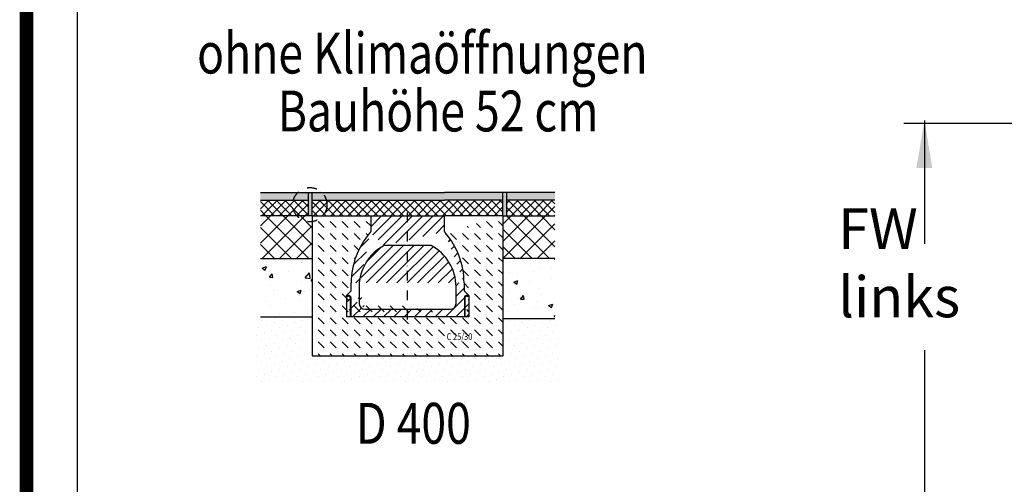
# Model space of a CAD drawing. Extents: x -1400 to 22500, y -1500 to 31200.
# Drawn here: x 2165 to 7227, y 19166 to 21553 of the extents above; entities that cross this region are included whole.
import ezdxf

# ---------------------------------------------------------------- set-up
doc = ezdxf.new("R2010")
doc.units = 0
doc.header["$LTSCALE"] = 100
doc.header["$MEASUREMENT"] = 0
doc.linetypes.add('AUSGEZOGEN', pattern=[0])
doc.linetypes.add('STRICHPUNKT', pattern=[1, 0.5, -0.25, 0, -0.25])
doc.layers.add('AM_BOR', color=7, linetype='CONTINUOUS', lineweight=30)
for name, color, linetype in [('BEMASS', 3, 'CONTINUOUS'), ('DUENN', 4, 'CONTINUOUS'), ('DUENN-18', 94, 'CONTINUOUS'), ('KOPF', 12, 'AUSGEZOGEN'), ('MITTE', 1, 'STRICHPUNKT'), ('SCHRAFF', 6, 'CONTINUOUS'), ('SICHTBAR', 7, 'CONTINUOUS'), ('TEXT35', 143, 'CONTINUOUS')]:
    doc.layers.add(name, color=color, linetype=linetype)
doc.styles.add('TEXT35', font='isocp3.shx', dxfattribs={"width": 0.8, "height": 3.5})
pattern_1 = [(45, (-1064.840368051824, 1088.307955828102), (-22.09708691207961, 22.09708691207961), []), (135, (-1064.840368051824, 1088.307955828102), (-22.09708691207961, -22.09708691207961), [])]

# ---------------------------------------------------------------- blocks, each defined once
blk = doc.blocks.new('RA_A4_AC')
at = {"layer": 'KOPF', "const_width": 0.7}
blk.add_lwpolyline([(22, 6.000000000000001), (22, 291), (204, 291), (204.0006691143934, 6.000000000000001)], close=True, dxfattribs=at)

msp = doc.modelspace()

# ---------------------------------------------------------------- hatches: boundary and pattern name
at = {"layer": 'SCHRAFF'}
h = msp.add_hatch(color=256, dxfattribs=at)
h.paths.add_polyline_path([(3402.521346066416, 20665.62376798826), (3402.521346066416, 20625.62376798826), (3572.00057239279, 20625.62376798826, -0.1339815945674038), (3595.300109101026, 20665.62376798826)])
h.paths.add_polyline_path([(3649.344990819838, 20625.62376798826), (3649.344990819838, 20665.62376798826), (3595.30010910103, 20665.62376798826, 0.133981594567406), (3572.00057239279, 20625.62376798826)])
h.paths.add_polyline_path([(3741.894711962406, 20625.62376798826), (3969.599520117379, 20625.62376798825), (4349.599515349004, 20625.62376798825), (4649.335209263882, 20625.62376798826), (4649.335209263882, 20665.62376798826), (4349.599515349, 20665.62376798825), (3969.599520117376, 20665.62376798825), (3718.59517525417, 20665.62376798826, -0.1339815945674073)])
h.paths.add_polyline_path([(3669.344990819838, 20625.62376798826), (3741.894711962406, 20625.62376798826, 0.133981594567405), (3718.59517525417, 20665.62376798826), (3669.344990819838, 20665.62376798826)])
h.paths.add_polyline_path([(4669.335209263882, 20665.62376798826), (4669.335209263882, 20625.62376798826), (4917.055292730045, 20625.62376798826), (4917.055292730045, 20665.62376798826)])
h = msp.add_hatch(dxfattribs=at)
h.set_pattern_fill('ANSI37,_I', color=256, scale=250, style=2)
h.set_pattern_definition(pattern_1)
h.paths.add_polyline_path([(3590.260482047459, 20545.62376798826), (3649.344990819838, 20545.62376798826), (3649.344990819838, 20625.62376798826), (3572.00057239279, 20625.62376798826, 0.0653595767754403), (3569.021196017311, 20602.92893885578, 0.179355967421199)])
h.paths.add_polyline_path([(3402.521346066416, 20625.62376798826), (3402.521346066416, 20545.62376798826), (3590.260482047459, 20545.62376798826, -0.179355967421199), (3569.021196017311, 20602.92893885578, -0.0653595767754403), (3572.00057239279, 20625.62376798826)])
h.paths.add_polyline_path([(4669.335209263882, 20625.62376798826), (4669.335209263882, 20545.62376798826), (4917.055292730045, 20545.62376798826), (4917.055292730045, 20625.62376798826)])
h = msp.add_hatch(dxfattribs=at)
h.set_pattern_fill('ANSI37,_I', color=256, scale=250, style=2)
h.set_pattern_definition(pattern_1)
h.paths.add_polyline_path([(3741.894711962406, 20625.62376798826, -0.06535957677542557), (3744.874088337885, 20602.92893885578, -0.1793559674212143), (3723.63480230773, 20545.62376798826), (3969.599520117376, 20545.62376798825), (4349.599515349004, 20545.62376798825), (4649.335209263882, 20545.62376798826), (4649.335209263882, 20625.62376798826), (4349.599515349, 20625.62376798825), (3969.599520117376, 20625.62376798825)])
h.paths.add_polyline_path([(3669.344990819838, 20625.62376798826), (3669.344990819838, 20545.62376798826), (3723.63480230773, 20545.62376798826, 0.1793559674212144), (3744.874088337885, 20602.92893885578, 0.06535957677542542), (3741.894711962406, 20625.62376798826)])
h = msp.add_hatch(dxfattribs=at)
h.set_pattern_fill('ANSI37,_I', color=256, scale=500, style=2)
h.set_pattern_definition([(45, (-1064.840368051824, 1088.307955828102), (-44.19417382415921, 44.19417382415922), []), (135, (-1064.840368051824, 1088.307955828102), (-44.19417382415922, -44.19417382415921), [])])
h.paths.add_polyline_path([(3669.344990819838, 20325.62376798826), (3669.344990819838, 20545.62376798826), (3402.521346066416, 20545.62376798826), (3402.521346066416, 20325.62376798826)])
h.paths.add_polyline_path([(4917.055292730045, 20325.62376798826), (4917.055292730045, 20545.62376798826), (4649.335209263882, 20545.62376798826), (4649.335209263882, 20325.62376798826)])
h = msp.add_hatch(dxfattribs=at)
h.set_pattern_fill('DASH', color=256, scale=350, angle=315, style=0)
h.set_pattern_definition([(315, (-1064.840368051824, 1088.307955828102), (61.87184335382291, -1.4210854715202e-14), [43.75, -43.75])])
edge = h.paths.add_edge_path()
edge.add_line((3969.599520117376, 20545.62376798825), (3969.599520117376, 20465.62378467755))
edge.add_arc((3959.59951773319, 20465.62378706173), 10, 318.6511504782514, 360)
edge.add_arc((4260.724517733186, 20200.62378706173), 391.1250000000001, 138.6511504782514, 180)
edge.add_line((3869.59952607784, 20160.62379242615), (3869.59952607784, 20200.6237840815))
edge.add_line((3869.59952607784, 20160.62379242615), (3844.599520117376, 20135.62378646569))
edge.add_line((3844.599520117376, 20132.94429691271), (3844.599520117376, 20025.62378706173))
edge.add_line((3844.599520117376, 20132.94429691271), (3844.599520117376, 20135.62378646569))
edge.add_line((4451.599513441655, 20025.62378706173), (3867.599522024724, 20025.62378706173))
edge.add_line((3864.920025021169, 20025.62378706173), (3844.599520117376, 20025.62378706173))
edge.add_line((3867.599522024724, 20025.62378706173), (3864.920025021169, 20025.62378706173))
edge.add_line((4454.279010445211, 20025.62378706173), (4451.599513441655, 20025.62378706173))
edge.add_line((4474.599515349004, 20025.62378706173), (4454.279010445211, 20025.62378706173))
edge.add_line((4474.599515349004, 20132.94429691271), (4474.599515349004, 20025.62378706173))
edge.add_line((4474.599515349004, 20135.62378646569), (4474.599515349004, 20132.94429691271))
edge.add_line((4474.599515349004, 20135.62378646569), (4449.599509388539, 20160.62379242615))
edge.add_line((4449.599509388539, 20200.6237840815), (4449.599509388539, 20160.62379242615))
edge.add_arc((4058.474517733186, 20200.62378706173), 391.1250000000001, 0, 41.34884952174863)
edge.add_line((4349.599515349004, 20465.62378467755), (4349.599515349004, 20545.62376798825))
edge.add_arc((4359.59951773319, 20465.62378706173), 10, 180, 221.3488495217486)
edge.add_line((4649.335209263882, 20545.62376798826), (4349.599515349004, 20545.62376798825))
edge.add_line((4649.335209263882, 20545.62376798826), (4649.335209263882, 19825.40945094316))
edge.add_line((3669.344990819838, 19825.40945094316), (4649.335209263882, 19825.40945094316))
edge.add_line((3669.344990819838, 20545.62376798826), (3669.344990819838, 19825.40945094316))
edge.add_line((3669.344990819838, 20545.62376798826), (3969.599520117376, 20545.62376798825))
h.paths.add_polyline_path([(4354.461251344177, 19898.70829986854), (4492.872405201075, 19898.70829986854), (4492.872405201075, 19950.75445649265), (4354.461251344177, 19950.75445649265)], flags=24)
h = msp.add_hatch(dxfattribs=at)
h.set_pattern_fill('ANSI31', color=256, scale=300, style=0)
h.set_pattern_definition([(45, (-2690.916200783053, 21359.89768762328), (-26.51650429449553, 26.51650429449553), [])])
edge = h.paths.add_edge_path()
edge.add_line((4279.948962182138, 20392.62380065159), (4039.250073284242, 20392.62380065159))
edge.add_arc((4359.59951773319, 20465.62378706173), 10, 180, 221.3488495217486)
edge.add_line((4349.599515349004, 20465.62378467755), (4349.599515349004, 20545.62376798825))
edge.add_line((3969.599520117376, 20545.62376798825), (4349.599515349004, 20545.62376798825))
edge.add_line((3969.599520117376, 20545.62376798825), (3969.599520117376, 20465.62378467755))
edge.add_arc((3959.59951773319, 20465.62378706173), 10, 318.6511504782514, 360)
edge.add_arc((4149.59951773319, 20180.62378706173), 239.0000000000001, 117.4977098702302, 180)
edge.add_arc((4169.59951773319, 20180.62378706173), 239.0000000000001, 0, 62.50229012976975)
edge.add_arc((4260.724517733186, 20200.62378706173), 391.1250000000001, 138.6511504782514, 180)
edge.add_arc((4058.474517733186, 20200.62378706173), 391.1250000000001, 0, 41.34884952174863)
edge.add_line((4449.599509388539, 20200.6237840815), (4449.599509388539, 20160.62379242615))
edge.add_line((4474.599515349004, 20135.62378646569), (4449.599509388539, 20160.62379242615))
edge.add_line((4474.599515349004, 20135.62378646569), (4474.599515349004, 20132.94429691271))
edge.add_line((4474.599515349004, 20132.94429691271), (4474.599515349004, 20025.62378706173))
edge.add_line((4451.599513441655, 20025.62378706173), (3867.599522024724, 20025.62378706173))
edge.add_line((4454.279010445211, 20025.62378706173), (4451.599513441655, 20025.62378706173))
edge.add_line((4474.599515349004, 20025.62378706173), (4454.279010445211, 20025.62378706173))
edge.add_line((3864.920025021169, 20025.62378706173), (3844.599520117376, 20025.62378706173))
edge.add_line((3867.599522024724, 20025.62378706173), (3864.920025021169, 20025.62378706173))
edge.add_line((3844.599520117376, 20132.94429691271), (3844.599520117376, 20025.62378706173))
edge.add_line((3844.599520117376, 20132.94429691271), (3844.599520117376, 20135.62378646569))
edge.add_line((3869.59952607784, 20160.62379242615), (3869.59952607784, 20200.6237840815))
edge.add_line((3869.59952607784, 20160.62379242615), (3844.599520117376, 20135.62378646569))
edge.add_arc((3940.599517733186, 20095.62378706173), 30.00000000000014, 180, 270)
edge.add_line((3910.599519759748, 20180.62378825383), (3910.599519759748, 20095.62378735976))
edge.add_line((4408.599515706632, 20095.62378735976), (4408.599515706632, 20180.62378825383))
edge.add_arc((4378.59951773319, 20095.62378706173), 30, 270.0000000072954, 359.9999999918708)
edge.add_line((3940.599520951841, 20065.62378616766), (4378.599514514539, 20065.62378616766))
h = msp.add_hatch(dxfattribs=at)
h.set_pattern_fill('AR-CONC', color=256, scale=30, style=0)
h.set_pattern_definition([(49.99999999999999, (-1064.840368051824, 1088.307955828102), (215.178054780226, -18.82564049477853), [22.5, -247.5]), (355, (-1064.840368051824, 1088.307955828102), (-41.6254000839, 225.6576401100035), [18, -198]), (100.4514, (-1046.908864051824, 1086.739153828102), (173.5528145142065, 206.8318626182861), [19.12205699999997, -210.3426335999998]), (46.18420000000001, (-1064.840368051824, 1148.307955828102), (320.1723145876933, -49.65570429870542), [33.75, -371.25]), (96.6356, (-1038.159344551823, 1144.169963728102), (280.398811664611, 292.2353612701325), [28.6830864, -315.5139]), (351.1842, (-1064.840368051824, 1148.307955828102), (280.3985835400882, 292.2355802775974), [27, -297]), (21, (-1034.840368051824, 1133.307955828102), (179.0721156355385, -120.7856671996016), [22.5, -247.5]), (326.0000000000001, (-1034.840368051824, 1133.307955828102), (72.99459957647451, 217.5450135140559), [18, -198]), (71.4514, (-1019.917698151825, 1123.242474028102), (252.066788574447, 96.75914901298572), [19.122057, -210.3426336]), (37.50000000000001, (-1064.840368051824, 1088.307955828102), (3.647956595187201, 99.86815614939344), [0, -195.6, 0, -201, 0, -198.75]), (7.499999999999999, (-1064.840368051824, 1088.307955828102), (78.92086123264458, 118.3235135647081), [0, -114.6, 0, -191.1, 0, -75.75]), (327.5, (-1131.740368051825, 1088.307955828102), (160.1467308517227, -6.76646152031394), [0, -75, 0, -234, 0, -310.5]), (317.5, (-1161.740368051825, 1088.307955828102), (174.9558508027159, 30.03149469969529), [0, -97.5, 0, -155.4, 0, -220.5])])
h.paths.add_polyline_path([(3669.344990819838, 20325.62376798826), (3402.521346066416, 20325.62376798826), (3402.521346066416, 20025.42753703776), (3669.344990819838, 20025.42753703776)])
h.paths.add_polyline_path([(4917.055292730045, 20325.62376798826), (4649.335209263882, 20325.62376798826), (4649.335209263882, 20016.0179473193), (4917.055292730045, 20016.0179473193)])
h = msp.add_hatch(dxfattribs=at)
h.set_pattern_fill('DOTS', color=256, scale=600, angle=315, style=0)
h.set_pattern_definition([(315, (2400.589525534226, 17623.43520830698), (39.7747564417433, 13.25825214724776), [0, -37.5])])
h.paths.add_polyline_path([(4942.055292730045, 20016.0179473193), (4674.335209263882, 20016.0179473193), (4674.335209263882, 19825.40945094316), (3644.344990819838, 19825.40945094316), (3644.344990819838, 20025.42753703776), (3377.521346066416, 20025.42753703776), (3377.521346066416, 19691.15401937057), (4942.055292730045, 19691.15401937057)])
at = {"layer": 'SICHTBAR'}
h = msp.add_hatch(color=256, dxfattribs=at)
h.paths.add_polyline_path([(3649.344990819838, 20665.62376798826), (3649.344990819838, 20545.62376798826), (3669.344990819838, 20545.62376798826), (3669.344990819838, 20665.62376798826)])
h.paths.add_polyline_path([(4669.335209263882, 20545.62376798826), (4669.335209263882, 20665.62376798826), (4649.335209263882, 20665.62376798826), (4649.335209263882, 20545.62376798826)])

# ---------------------------------------------------------------- linework, layer by layer
at = {"layer": 'BEMASS'}
msp.add_lwpolyline([(20134.41038499906, 12353.14943982796), (2462.725852537144, 12353.14943982796), (2462.725852537144, 28356.43681965848), (20134.41038499906, 28356.43681965847)], close=True, dxfattribs=at)
at = {"layer": 'DUENN', "color": 94}
for p, q in [((8655.051547484167, 21020.71746084847), (6710.923574398694, 21020.71746084847)), ((6816.489125397624, 21035.82682171011), (6816.489125397624, 20401.5389185433)), ((6816.489125397624, 19855.6047336256), (6816.489125397624, 16386.76392764274))]:
    msp.add_line(p, q, dxfattribs=at)
at = {"layer": 'DUENN'}
for p, q in [((3844.599520117376, 20132.94429691271), (3855.260764509771, 20132.94429691271)), ((3855.260764509771, 20132.94429691271), (3857.940261513326, 20135.62378646569)), ((3867.599522024724, 20125.96452595429), (3864.920025021169, 20123.28503640131)), ((3864.920025021169, 20123.28503640131), (3864.920025021169, 20025.62378706173)), ((4454.279010445211, 20123.28503640131), (4451.599513441655, 20125.96452595429)), ((4454.279010445211, 20123.28503640131), (4454.279010445211, 20025.62378706173)), ((4461.258773953054, 20135.62378646569), (4463.938270956609, 20132.94429691271)), ((4463.938270956609, 20132.94429691271), (4474.599515349004, 20132.94429691271))]:
    msp.add_line(p, q, dxfattribs=at)
at = {"layer": 'DUENN', "color": 5, "linetype": 'STRICHPUNKT'}
msp.add_circle((3656.947642177598, 20602.92893885578), 87.92644616028701, dxfattribs=at)
at = {"layer": 'DUENN'}
for centre, major_axis, ratio, start_param, end_param in [((3854.567264004774, 20122.59153333333), (7.561724470810135, 7.561724470810417), 0.935113126531031, 5.531305892884623, 7.035064721474575), ((4464.631771461598, 20122.59153333333), (7.561724470810277, -7.561724470810132), 0.9351131265310396, 2.389713239294801, 3.893472067884751)]:
    msp.add_ellipse(centre, major_axis=major_axis, ratio=ratio, start_param=start_param, end_param=end_param, dxfattribs=at)
at = {"layer": 'DUENN', "color": 94}
msp.add_solid([(6775.655792064288, 20790.82682171011), (6857.32245873096, 20790.82682171011), (6816.489125397624, 21035.82682171011)], dxfattribs=at)
at = {"layer": 'MITTE'}
msp.add_line((4159.599517733182, 20012.47121617862), (4159.599517733182, 20571.23414834531), dxfattribs=at)
at = {"layer": 'SICHTBAR'}
for p, q in [((3402.521346066416, 20665.62376798826), (3969.599520117379, 20665.62376798825)), ((3649.344990819838, 20545.62376798826), (3649.344990819838, 20665.62376798826)), ((3669.344990819838, 20545.62376798826), (3669.344990819838, 20665.62376798826)), ((4917.055292730045, 20665.62376798826), (4349.599515349, 20665.62376798825)), ((4649.335209263882, 20545.62376798826), (4649.335209263882, 20665.62376798826)), ((4669.335209263882, 20545.62376798826), (4669.335209263882, 20665.62376798826)), ((3402.521346066416, 20625.62376798826), (3649.344990819838, 20625.62376798826)), ((3669.344990819838, 20625.62376798826), (3969.599520117379, 20625.62376798825)), ((4649.335209263882, 20625.62376798826), (4349.599515349, 20625.62376798825)), ((4916.677689399959, 20625.62376798826), (4669.335209263882, 20625.62376798826)), ((3669.344990819838, 20545.62376798826), (3402.521346066416, 20545.62376798826)), ((3669.344990819838, 20545.62376798826), (3969.599520117376, 20545.62376798825)), ((3669.344990819838, 20545.62376798826), (3669.344990819838, 19825.40945094316)), ((4649.335209263882, 20545.62376798826), (4349.599515349004, 20545.62376798825)), ((4649.335209263882, 20545.62376798826), (4649.335209263882, 19825.40945094316)), ((4649.335209263882, 20545.62376798826), (4917.180661887061, 20545.62376798826)), ((3402.521346066409, 20325.62376798826), (3669.344990819838, 20325.62376798826)), ((4916.677689399967, 20325.62376798826), (4649.335209263882, 20325.62376798826)), ((3669.344990819838, 20025.42753703776), (3402.521346066409, 20025.42753703776)), ((4916.677689399963, 20016.0179473193), (4649.335209263882, 20016.0179473193)), ((3669.344990819838, 19825.40945094316), (4649.335209263882, 19825.40945094316))]:
    msp.add_line(p, q, dxfattribs=at)
at = {"layer": 'SICHTBAR', "color": 7, "linetype": 'Continuous', "lineweight": 30}
for p, q in [((3969.599520117376, 20665.62376798825), (4349.599515349004, 20665.62376798825)), ((3969.599520117376, 20625.62376798825), (4349.599515349004, 20625.62376798825)), ((3969.599520117376, 20545.62376798825), (3969.599520117376, 20465.62378467755)), ((3969.599520117376, 20545.62376798825), (4349.599515349004, 20545.62376798825)), ((4349.599515349004, 20465.62378467755), (4349.599515349004, 20545.62376798825)), ((4279.948962182138, 20392.62380065159), (4039.250073284242, 20392.62380065159)), ((3869.59952607784, 20160.62379242615), (3869.59952607784, 20200.6237840815)), ((4449.599509388539, 20200.6237840815), (4449.599509388539, 20160.62379242615)), ((3869.59952607784, 20160.62379242615), (3844.599520117376, 20135.62378646569)), ((3910.599519759748, 20180.62378825383), (3910.599519759748, 20095.62378735976)), ((4408.599515706632, 20095.62378735976), (4408.599515706632, 20180.62378825383)), ((4474.599515349004, 20135.62378646569), (4449.599509388539, 20160.62379242615)), ((3844.599520117376, 20132.94429691271), (3844.599520117376, 20135.62378646569)), ((3857.940261513326, 20135.62378646569), (3844.599520117376, 20135.62378646569)), ((3844.599520117376, 20132.94429691271), (3844.599520117376, 20025.62378706173)), ((3867.599522024724, 20125.96452595429), (3867.599522024724, 20025.62378706173)), ((4451.599513441655, 20125.96452595429), (4451.599513441655, 20025.62378706173)), ((4474.599515349004, 20135.62378646569), (4461.258773953054, 20135.62378646569)), ((4474.599515349004, 20135.62378646569), (4474.599515349004, 20132.94429691271)), ((4474.599515349004, 20132.94429691271), (4474.599515349004, 20025.62378706173)), ((3940.599520951841, 20065.62378616766), (4378.599514514539, 20065.62378616766)), ((3864.920025021169, 20025.62378706173), (3844.599520117376, 20025.62378706173)), ((3867.599522024724, 20025.62378706173), (3864.920025021169, 20025.62378706173)), ((4451.599513441655, 20025.62378706173), (3867.599522024724, 20025.62378706173)), ((4454.279010445211, 20025.62378706173), (4451.599513441655, 20025.62378706173)), ((4474.599515349004, 20025.62378706173), (4454.279010445211, 20025.62378706173))]:
    msp.add_line(p, q, dxfattribs=at)
for centre, radius, start, end in [((4260.724517733186, 20200.62378706173), 391.1250000000001, 138.6511504782514, 180), ((3959.59951773319, 20465.62378706173), 10, 318.6511504782514, 0), ((4359.59951773319, 20465.62378706173), 10, 180, 221.3488495217486), ((4058.474517733186, 20200.62378706173), 391.1250000000001, 0, 41.34884952174863), ((4149.59951773319, 20180.62378706173), 239.0000000000001, 117.4977098702302, 180), ((4169.59951773319, 20180.62378706173), 239.0000000000001, 0, 62.50229012976975), ((3940.599517733186, 20095.62378706173), 30.00000000000014, 180, 270), ((4378.59951773319, 20095.62378706173), 30, 270.0000000072954, 359.9999999918708)]:
    msp.add_arc(centre, radius, start, end, dxfattribs=at)
for centre, major_axis, ratio, start_param, end_param in [((3857.246755929085, 20125.27102525764), (7.561724470810277, 7.561724470810132), 0.9351131265310256, 5.531305892884593, 7.035064721474591), ((4461.952279537287, 20125.27102525764), (7.561724470810135, -7.561724470810417), 0.9351131265310216, 2.389713239294836, 3.893472067884844)]:
    msp.add_ellipse(centre, major_axis=major_axis, ratio=ratio, start_param=start_param, end_param=end_param, dxfattribs=at)

# ---------------------------------------------------------------- block references
at = {"layer": 'AM_BOR', "xscale": 100, "yscale": 100, "zscale": 100}
msp.add_blockref('RA_A4_AC', (0, 0), dxfattribs=at)

# ---------------------------------------------------------------- texts
at = {"layer": 'DUENN-18', "style": 'TEXT35', "width": 0.8}
for s, p in [('ohne Klimaöffnungen', (3077.052339936166, 21276.9730866368)), ('Bauhöhe 52 cm', (3491.421525080408, 20979.21070987039))]:
    msp.add_text(s, height=210, dxfattribs=at).set_placement(p)
at = {"layer": 'DUENN-18', "color": 3, "style": 'TEXT35', "width": 0.8}
msp.add_text('D 400', height=210, dxfattribs=at).set_placement((3893.973555583398, 19374.24080719968))
at = {"layer": 'DUENN-18', "insert": (6373.090258572993, 20024.19794036043), "char_height": 210, "attachment_point": 7, "style": 'TEXT35'}
msp.add_mtext('\\A1;FW links', dxfattribs=at)
at = {"layer": 'TEXT35', "style": 'TEXT35', "width": 0.8}
msp.add_text('C 25/30', height=34.80897, dxfattribs=at).set_placement((4360.256185653489, 19907.26427489585))

doc.saveas('drawing.dxf')
